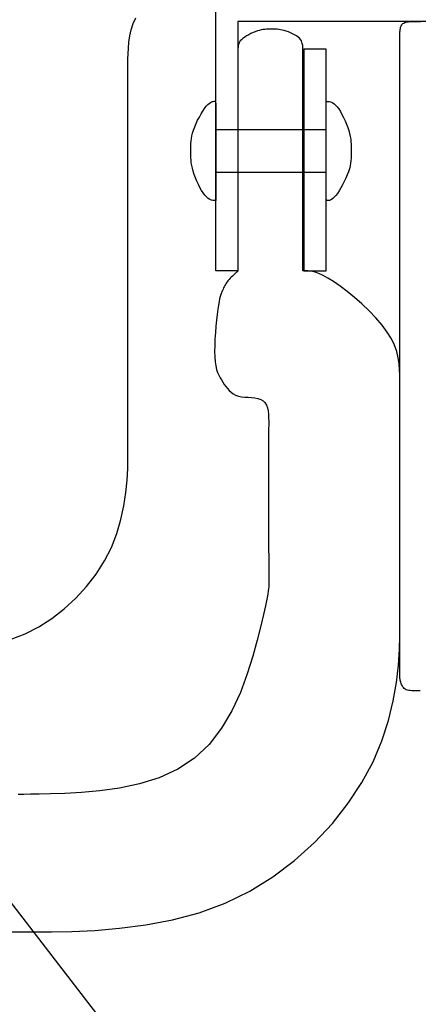
# Model space of a CAD drawing. Extents: x 175 to 1015, y 121 to 713.
# Drawn here: x 610 to 646, y 407 to 496 of the extents above; entities that cross this region are included whole.
import ezdxf

# ---------------------------------------------------------------- set-up
doc = ezdxf.new("R2010")
doc.units = 0
doc.header["$MEASUREMENT"] = 0
doc.linetypes.add('PHANTOM2', pattern=[20, 10, -2.5, 1.25, -2.5, 1.25, -2.5])
doc.layers.add('_0-0_0', color=7, linetype='CONTINUOUS')

msp = doc.modelspace()

# ---------------------------------------------------------------- linework, layer by layer
at = {"layer": '_0-0_0', "color": 7, "linetype": 'Continuous'}
for p, q in [((627.622, 473.151), (627.622, 497.961)), ((620.113, 495.587), (620.353, 496.107)), ((695.936, 495.784), (629.62, 495.784)), ((629.62, 495.784), (629.62, 473.151)), ((645.234, 495.772), (645.374, 495.779)), ((645.374, 495.779), (645.519, 495.782)), ((645.519, 495.782), (645.667, 495.784)), ((645.667, 495.784), (645.818, 495.784)), ((645.818, 495.784), (645.977, 495.784)), ((645.977, 495.784), (646.187, 495.784)), ((619.803, 494.471), (619.933, 495.036)), ((619.933, 495.036), (620.113, 495.587)), ((631.387, 494.925), (631.195, 494.856)), ((631.568, 494.979), (631.387, 494.925)), ((631.738, 495.02), (631.568, 494.979)), ((631.898, 495.049), (631.738, 495.02)), ((632.05, 495.069), (631.898, 495.049)), ((632.196, 495.081), (632.05, 495.069)), ((632.338, 495.087), (632.196, 495.081)), ((632.476, 495.089), (632.338, 495.087)), ((632.612, 495.089), (632.476, 495.089)), ((632.748, 495.089), (632.612, 495.089)), ((632.886, 495.087), (632.748, 495.089)), ((633.027, 495.082), (632.886, 495.087)), ((633.171, 495.073), (633.027, 495.082)), ((633.322, 495.057), (633.171, 495.073)), ((633.479, 495.034), (633.322, 495.057)), ((633.644, 495.001), (633.479, 495.034)), ((633.82, 494.958), (633.644, 495.001)), ((634.005, 494.902), (633.82, 494.958)), ((634.196, 494.835), (634.005, 494.902)), ((644.33, 494.842), (644.338, 494.946)), ((644.338, 494.946), (644.351, 495.047)), ((644.351, 495.047), (644.367, 495.143)), ((644.367, 495.143), (644.388, 495.234)), ((644.388, 495.234), (644.415, 495.32)), ((644.415, 495.32), (644.449, 495.399)), ((644.449, 495.399), (644.491, 495.472)), ((644.491, 495.472), (644.542, 495.537)), ((644.542, 495.537), (644.604, 495.595)), ((644.604, 495.595), (644.678, 495.645)), ((644.678, 495.645), (644.765, 495.686)), ((644.765, 495.686), (644.865, 495.718)), ((644.865, 495.718), (644.978, 495.743)), ((644.978, 495.743), (645.102, 495.76)), ((645.102, 495.76), (645.234, 495.772)), ((619.717, 493.909), (619.803, 494.471)), ((629.833, 494.014), (629.754, 493.902)), ((629.937, 494.128), (629.833, 494.014)), ((630.07, 494.243), (629.937, 494.128)), ((630.227, 494.358), (630.07, 494.243)), ((630.404, 494.471), (630.227, 494.358)), ((630.594, 494.579), (630.404, 494.471)), ((630.793, 494.681), (630.594, 494.579)), ((630.995, 494.774), (630.793, 494.681)), ((631.195, 494.856), (630.995, 494.774)), ((634.389, 494.759), (634.196, 494.835)), ((634.578, 494.672), (634.389, 494.759)), ((634.758, 494.578), (634.578, 494.672)), ((634.925, 494.477), (634.758, 494.578)), ((635.074, 494.369), (634.925, 494.477)), ((635.2, 494.257), (635.074, 494.369)), ((635.299, 494.141), (635.2, 494.257)), ((635.373, 494.024), (635.299, 494.141)), ((635.426, 493.908), (635.373, 494.024)), ((644.318, 494.512), (644.32, 494.624)), ((644.318, 494.398), (644.318, 494.512)), ((644.318, 494.284), (644.318, 494.398)), ((644.318, 494.152), (644.318, 494.284)), ((644.318, 493.912), (644.318, 494.152)), ((644.32, 494.624), (644.324, 494.734)), ((644.324, 494.734), (644.33, 494.842)), ((619.637, 492.861), (619.664, 493.367)), ((619.664, 493.367), (619.717, 493.909)), ((629.621, 493.352), (629.62, 493.24)), ((629.62, 493.24), (629.62, 493.121)), ((629.62, 493.121), (629.62, 492.965)), ((629.625, 493.463), (629.621, 493.352)), ((629.637, 493.572), (629.625, 493.463)), ((629.66, 493.682), (629.637, 493.572)), ((629.697, 493.792), (629.66, 493.682)), ((629.754, 493.902), (629.697, 493.792)), ((635.462, 493.795), (635.426, 493.908)), ((635.484, 493.688), (635.462, 493.795)), ((635.495, 493.591), (635.484, 493.688)), ((635.499, 493.504), (635.495, 493.591)), ((635.5, 493.431), (635.499, 493.504)), ((635.5, 493.367), (635.5, 493.431)), ((635.5, 493.279), (635.5, 493.367)), ((635.5, 493.123), (635.5, 493.279)), ((635.5, 492.861), (635.5, 493.123)), ((637.614, 493.258), (635.615, 493.258)), ((635.615, 493.258), (635.615, 473.151)), ((637.614, 473.151), (637.614, 493.258)), ((644.318, 493.455), (644.318, 493.912)), ((644.318, 492.675), (644.318, 493.455)), ((619.626, 492.024), (619.627, 492.408)), ((619.627, 492.408), (619.637, 492.861)), ((629.62, 492.965), (629.62, 492.737)), ((629.62, 492.737), (629.62, 492.401)), ((629.62, 492.401), (629.62, 491.922)), ((635.5, 492.449), (635.5, 492.861)), ((635.5, 491.847), (635.5, 492.449)), ((644.318, 491.462), (644.318, 492.675)), ((619.626, 491.718), (619.626, 492.024)), ((619.626, 491.463), (619.626, 491.718)), ((619.626, 491.226), (619.626, 491.463)), ((629.62, 491.922), (629.62, 491.264)), ((635.5, 491.013), (635.5, 491.847)), ((644.318, 489.708), (644.318, 491.462)), ((619.626, 490.972), (619.626, 491.226)), ((619.626, 490.668), (619.626, 490.972)), ((619.626, 490.279), (619.626, 490.668)), ((629.62, 491.264), (629.62, 490.393)), ((635.5, 489.907), (635.5, 491.013)), ((619.626, 489.771), (619.626, 490.279)), ((619.626, 489.11), (619.626, 489.771)), ((629.62, 490.393), (629.62, 489.272)), ((635.5, 488.506), (635.5, 489.907)), ((644.318, 487.306), (644.318, 489.708)), ((619.626, 488.275), (619.626, 489.11)), ((629.62, 489.272), (629.62, 487.886)), ((619.626, 487.299), (619.626, 488.275)), ((626.429, 487.659), (626.585, 487.892)), ((626.585, 487.892), (626.734, 488.088)), ((626.734, 488.088), (626.871, 488.241)), ((626.871, 488.241), (626.997, 488.356)), ((626.997, 488.356), (627.11, 488.437)), ((627.11, 488.437), (627.211, 488.491)), ((627.211, 488.491), (627.3, 488.522)), ((627.3, 488.522), (627.377, 488.538)), ((627.377, 488.538), (627.442, 488.542)), ((627.442, 488.542), (627.495, 488.541)), ((627.495, 488.541), (627.537, 488.537)), ((627.537, 488.537), (627.568, 488.516)), ((627.568, 488.516), (627.591, 488.459)), ((627.591, 488.459), (627.606, 488.351)), ((627.606, 488.351), (627.615, 488.172)), ((627.615, 488.172), (627.62, 487.905)), ((627.62, 487.905), (627.621, 487.533)), ((629.62, 487.886), (629.62, 486.288)), ((635.5, 486.87), (635.5, 488.506)), ((637.614, 488.538), (637.77, 488.534)), ((637.614, 488.535), (637.614, 488.538)), ((637.614, 488.514), (637.614, 488.535)), ((637.614, 488.459), (637.614, 488.514)), ((637.614, 488.35), (637.614, 488.459)), ((637.614, 488.172), (637.614, 488.35)), ((637.614, 487.905), (637.614, 488.172)), ((637.614, 487.533), (637.614, 487.905)), ((637.77, 488.534), (637.836, 488.531)), ((637.836, 488.531), (637.915, 488.523)), ((637.915, 488.523), (638.007, 488.503)), ((638.007, 488.503), (638.11, 488.467)), ((638.11, 488.467), (638.224, 488.408)), ((638.224, 488.408), (638.348, 488.323)), ((638.348, 488.323), (638.48, 488.204)), ((638.48, 488.204), (638.621, 488.047)), ((638.621, 488.047), (638.767, 487.849)), ((638.767, 487.849), (638.916, 487.614)), ((619.626, 486.23), (619.626, 487.299)), ((625.958, 486.82), (626.11, 487.116)), ((626.11, 487.116), (626.269, 487.398)), ((626.269, 487.398), (626.429, 487.659)), ((627.621, 487.533), (627.622, 487.037)), ((627.622, 487.037), (627.622, 486.41)), ((635.5, 485.076), (635.5, 486.87)), ((637.614, 487.038), (637.614, 487.533)), ((637.614, 486.411), (637.614, 487.038)), ((638.916, 487.614), (639.065, 487.352)), ((639.065, 487.352), (639.211, 487.068)), ((639.211, 487.068), (639.348, 486.772)), ((644.318, 484.147), (644.318, 487.306)), ((619.626, 485.114), (619.626, 486.23)), ((625.582, 485.931), (625.689, 486.22)), ((625.689, 486.22), (625.816, 486.519)), ((625.816, 486.519), (625.958, 486.82)), ((627.622, 486.41), (627.622, 485.678)), ((629.62, 486.288), (629.62, 484.551)), ((637.614, 485.679), (637.614, 486.411)), ((639.348, 486.772), (639.476, 486.47)), ((639.476, 486.47), (639.588, 486.172)), ((639.588, 486.172), (639.683, 485.883)), ((619.626, 483.998), (619.626, 485.114)), ((625.358, 484.925), (625.388, 485.157)), ((625.388, 485.157), (625.434, 485.401)), ((625.434, 485.401), (625.497, 485.658)), ((625.497, 485.658), (625.582, 485.931)), ((627.622, 485.678), (627.622, 484.875)), ((635.5, 483.205), (635.5, 485.076)), ((637.614, 484.876), (637.614, 485.679)), ((639.683, 485.883), (639.758, 485.61)), ((639.758, 485.61), (639.815, 485.353)), ((639.815, 485.353), (639.855, 485.109)), ((639.855, 485.109), (639.882, 484.877)), ((625.325, 484.062), (625.326, 484.272)), ((625.326, 484.272), (625.329, 484.484)), ((625.329, 484.484), (625.339, 484.701)), ((625.339, 484.701), (625.358, 484.925)), ((627.622, 484.875), (627.622, 484.038)), ((629.62, 484.551), (629.62, 482.749)), ((637.614, 484.038), (637.614, 484.876)), ((639.882, 484.877), (639.898, 484.653)), ((639.898, 484.653), (639.907, 484.436)), ((639.907, 484.436), (639.91, 484.224)), ((639.91, 484.224), (639.91, 484.014)), ((619.626, 482.929), (619.626, 483.998)), ((625.326, 483.852), (625.325, 484.062)), ((625.329, 483.639), (625.326, 483.852)), ((625.337, 483.422), (625.329, 483.639)), ((625.354, 483.199), (625.337, 483.422)), ((627.622, 484.038), (627.622, 483.2)), ((637.614, 483.2), (637.614, 484.038)), ((639.897, 483.375), (639.878, 483.151)), ((639.906, 483.591), (639.897, 483.375)), ((639.91, 483.804), (639.906, 483.591)), ((639.91, 484.014), (639.91, 483.804)), ((644.318, 480.178), (644.318, 484.147)), ((619.626, 481.954), (619.626, 482.929)), ((625.381, 482.966), (625.354, 483.199)), ((625.421, 482.723), (625.381, 482.966)), ((625.477, 482.466), (625.421, 482.723)), ((625.552, 482.193), (625.477, 482.466)), ((627.622, 483.2), (627.622, 482.397)), ((627.622, 482.397), (627.622, 481.665)), ((629.62, 482.749), (629.62, 480.954)), ((635.5, 481.333), (635.5, 483.205)), ((637.614, 482.397), (637.614, 483.2)), ((637.614, 481.665), (637.614, 482.397)), ((639.738, 482.418), (639.654, 482.145)), ((639.802, 482.675), (639.738, 482.418)), ((639.848, 482.918), (639.802, 482.675)), ((639.878, 483.151), (639.848, 482.918)), ((619.626, 481.119), (619.626, 481.954)), ((625.647, 481.904), (625.552, 482.193)), ((625.76, 481.605), (625.647, 481.904)), ((625.887, 481.304), (625.76, 481.605)), ((627.622, 481.665), (627.622, 481.038)), ((637.614, 481.038), (637.614, 481.665)), ((639.419, 481.557), (639.277, 481.256)), ((639.546, 481.856), (639.419, 481.557)), ((639.654, 482.145), (639.546, 481.856)), ((619.626, 480.459), (619.626, 481.119)), ((626.025, 481.007), (625.887, 481.304)), ((626.17, 480.724), (626.025, 481.007)), ((626.319, 480.461), (626.17, 480.724)), ((627.622, 481.038), (627.622, 480.543)), ((629.62, 480.954), (629.62, 479.24)), ((635.5, 479.539), (635.5, 481.333)), ((637.614, 480.543), (637.614, 481.038)), ((638.967, 480.678), (638.807, 480.416)), ((639.125, 480.96), (638.967, 480.678)), ((639.277, 481.256), (639.125, 480.96)), ((619.626, 479.964), (619.626, 480.459)), ((619.626, 479.609), (619.626, 479.964)), ((626.469, 480.227), (626.319, 480.461)), ((626.615, 480.029), (626.469, 480.227)), ((626.755, 479.872), (626.615, 480.029)), ((626.887, 479.753), (626.755, 479.872)), ((627.011, 479.667), (626.887, 479.753)), ((627.622, 480.543), (627.622, 480.171)), ((627.622, 480.171), (627.622, 479.904)), ((627.622, 479.904), (627.622, 479.726)), ((627.622, 479.726), (627.622, 479.617)), ((637.616, 480.171), (637.614, 480.543)), ((637.621, 479.904), (637.616, 480.171)), ((637.63, 479.725), (637.621, 479.904)), ((637.645, 479.616), (637.63, 479.725)), ((638.239, 479.72), (638.126, 479.639)), ((638.364, 479.835), (638.239, 479.72)), ((638.502, 479.988), (638.364, 479.835)), ((638.65, 480.184), (638.502, 479.988)), ((638.807, 480.416), (638.65, 480.184)), ((644.318, 475.56), (644.318, 480.178)), ((619.626, 479.371), (619.626, 479.609)), ((619.626, 479.226), (619.626, 479.371)), ((619.626, 479.152), (619.626, 479.226)), ((619.626, 479.125), (619.626, 479.152)), ((619.626, 479.121), (619.626, 479.125)), ((619.626, 479.114), (619.626, 479.121)), ((619.626, 479.068), (619.626, 479.114)), ((619.626, 478.942), (619.626, 479.068)), ((619.626, 478.696), (619.626, 478.942)), ((627.125, 479.609), (627.011, 479.667)), ((627.229, 479.573), (627.125, 479.609)), ((627.321, 479.553), (627.229, 479.573)), ((627.4, 479.545), (627.321, 479.553)), ((627.466, 479.542), (627.4, 479.545)), ((627.622, 479.538), (627.466, 479.542)), ((627.622, 479.617), (627.622, 479.561)), ((627.622, 479.561), (627.622, 479.541)), ((627.622, 479.541), (627.622, 479.538)), ((629.62, 479.24), (629.62, 477.679)), ((635.5, 477.903), (635.5, 479.539)), ((637.667, 479.56), (637.645, 479.616)), ((637.699, 479.539), (637.667, 479.56)), ((637.74, 479.534), (637.699, 479.539)), ((637.793, 479.533), (637.74, 479.534)), ((637.859, 479.538), (637.793, 479.533)), ((637.936, 479.553), (637.859, 479.538)), ((638.025, 479.585), (637.936, 479.553)), ((638.126, 479.639), (638.025, 479.585)), ((619.626, 478.291), (619.626, 478.696)), ((619.626, 477.688), (619.626, 478.291)), ((619.626, 476.845), (619.626, 477.688)), ((629.62, 477.679), (629.62, 476.344)), ((635.5, 476.502), (635.5, 477.903)), ((619.626, 475.723), (619.626, 476.845)), ((629.62, 476.344), (629.62, 475.29)), ((635.5, 475.396), (635.5, 476.502)), ((619.626, 474.304), (619.626, 475.723)), ((629.62, 475.29), (629.62, 474.498)), ((635.5, 474.565), (635.5, 475.396)), ((644.318, 470.512), (644.318, 475.56)), ((629.62, 474.498), (629.62, 473.931)), ((635.5, 473.97), (635.5, 474.565)), ((619.626, 472.644), (619.626, 474.304)), ((629.62, 473.931), (629.62, 473.55)), ((629.62, 473.55), (629.62, 473.32)), ((635.5, 473.57), (635.5, 473.97)), ((635.5, 473.328), (635.5, 473.57)), ((619.626, 470.826), (619.626, 472.644)), ((629.62, 473.151), (627.622, 473.151)), ((629.005, 472.589), (628.903, 472.484)), ((629.107, 472.689), (629.005, 472.589)), ((629.206, 472.782), (629.107, 472.689)), ((629.298, 472.867), (629.206, 472.782)), ((629.381, 472.941), (629.298, 472.867)), ((629.452, 473.003), (629.381, 472.941)), ((629.507, 473.052), (629.452, 473.003)), ((629.549, 473.089), (629.507, 473.052)), ((629.579, 473.115), (629.549, 473.089)), ((629.599, 473.133), (629.579, 473.115)), ((629.611, 473.144), (629.599, 473.133)), ((629.617, 473.149), (629.611, 473.144)), ((629.62, 473.151), (629.617, 473.149)), ((629.62, 473.32), (629.62, 473.201)), ((629.62, 473.201), (629.62, 473.158)), ((629.62, 473.158), (629.62, 473.151)), ((635.5, 473.204), (635.5, 473.328)), ((635.5, 473.158), (635.5, 473.204)), ((635.5, 473.151), (635.5, 473.158)), ((635.974, 473.149), (635.5, 473.151)), ((635.615, 473.151), (637.614, 473.151)), ((636.152, 473.136), (635.974, 473.149)), ((636.373, 473.1), (636.152, 473.136)), ((636.641, 473.03), (636.373, 473.1)), ((636.963, 472.915), (636.641, 473.03)), ((637.343, 472.742), (636.963, 472.915)), ((637.788, 472.501), (637.343, 472.742)), ((628.365, 471.715), (628.311, 471.605)), ((628.423, 471.825), (628.365, 471.715)), ((628.485, 471.935), (628.423, 471.825)), ((628.553, 472.045), (628.485, 471.935)), ((628.628, 472.155), (628.553, 472.045)), ((628.712, 472.265), (628.628, 472.155)), ((628.804, 472.375), (628.712, 472.265)), ((628.903, 472.484), (628.804, 472.375)), ((638.302, 472.181), (637.788, 472.501)), ((638.887, 471.775), (638.302, 472.181)), ((639.525, 471.291), (638.887, 471.775)), ((619.626, 468.929), (619.626, 470.826)), ((628.006, 470.841), (627.953, 470.632)), ((628.058, 471.011), (628.006, 470.841)), ((628.109, 471.152), (628.058, 471.011)), ((628.159, 471.273), (628.109, 471.152)), ((628.21, 471.385), (628.159, 471.273)), ((628.26, 471.495), (628.21, 471.385)), ((628.311, 471.605), (628.26, 471.495)), ((640.192, 470.746), (639.525, 471.291)), ((627.843, 470.058), (627.785, 469.673)), ((627.899, 470.374), (627.843, 470.058)), ((627.953, 470.632), (627.899, 470.374)), ((640.867, 470.154), (640.192, 470.746)), ((641.526, 469.53), (640.867, 470.154)), ((644.318, 465.249), (644.318, 470.512)), ((627.726, 469.214), (627.667, 468.696)), ((627.785, 469.673), (627.726, 469.214)), ((642.146, 468.887), (641.526, 469.53)), ((619.626, 467.031), (619.626, 468.929)), ((627.613, 468.136), (627.566, 467.552)), ((627.667, 468.696), (627.613, 468.136)), ((642.706, 468.241), (642.146, 468.887)), ((643.181, 467.606), (642.706, 468.241)), ((627.566, 467.552), (627.53, 466.964)), ((643.557, 466.993), (643.181, 467.606)), ((619.626, 465.213), (619.626, 467.031)), ((627.507, 466.388), (627.501, 465.843)), ((627.53, 466.964), (627.507, 466.388)), ((643.839, 466.403), (643.557, 466.993)), ((644.04, 465.833), (643.839, 466.403)), ((627.501, 465.843), (627.515, 465.347)), ((644.176, 465.278), (644.04, 465.833)), ((619.626, 463.554), (619.626, 465.213)), ((627.515, 465.347), (627.552, 464.915)), ((627.552, 464.915), (627.608, 464.541)), ((627.608, 464.541), (627.683, 464.218)), ((644.258, 464.737), (644.176, 465.278)), ((644.3, 464.205), (644.258, 464.737)), ((644.318, 459.99), (644.318, 465.249)), ((627.683, 464.218), (627.774, 463.937)), ((627.774, 463.937), (627.877, 463.689)), ((627.877, 463.689), (627.991, 463.466)), ((644.316, 463.679), (644.3, 464.205)), ((644.318, 463.157), (644.316, 463.679)), ((619.626, 462.134), (619.626, 463.554)), ((627.991, 463.466), (628.112, 463.259)), ((628.112, 463.259), (628.239, 463.059)), ((628.239, 463.059), (628.369, 462.861)), ((628.369, 462.861), (628.506, 462.666)), ((644.318, 462.632), (644.318, 463.157)), ((619.626, 461.009), (619.626, 462.134)), ((628.506, 462.666), (628.653, 462.479)), ((628.653, 462.479), (628.813, 462.303)), ((628.813, 462.303), (628.989, 462.143)), ((628.989, 462.143), (629.186, 462.003)), ((629.186, 462.003), (629.407, 461.888)), ((629.407, 461.888), (629.655, 461.8)), ((644.318, 462.084), (644.318, 462.632)), ((644.318, 461.493), (644.318, 462.084)), ((619.626, 460.141), (619.626, 461.009)), ((629.655, 461.8), (629.931, 461.743)), ((629.931, 461.743), (630.228, 461.708)), ((630.228, 461.708), (630.537, 461.685)), ((630.537, 461.685), (630.846, 461.663)), ((630.846, 461.663), (631.147, 461.631)), ((631.147, 461.631), (631.43, 461.579)), ((631.43, 461.579), (631.683, 461.497)), ((631.683, 461.497), (631.899, 461.374)), ((631.899, 461.374), (632.068, 461.202)), ((632.068, 461.202), (632.196, 460.987)), ((632.196, 460.987), (632.287, 460.734)), ((644.318, 460.835), (644.318, 461.493)), ((619.626, 459.469), (619.626, 460.141)), ((632.287, 460.734), (632.348, 460.451)), ((632.348, 460.451), (632.385, 460.147)), ((632.385, 460.147), (632.403, 459.826)), ((644.318, 460.089), (644.318, 460.835)), ((644.318, 459.233), (644.318, 460.089)), ((619.626, 458.932), (619.626, 459.469)), ((632.403, 459.826), (632.409, 459.498)), ((632.408, 459.169), (632.406, 458.842)), ((632.409, 459.498), (632.408, 459.169)), ((644.318, 454.95), (644.318, 459.99)), ((644.318, 458.245), (644.318, 459.233)), ((619.626, 458.468), (619.626, 458.932)), ((619.626, 458.016), (619.626, 458.468)), ((632.404, 458.503), (632.401, 458.135)), ((632.406, 458.842), (632.404, 458.503)), ((619.626, 457.515), (619.626, 458.016)), ((619.626, 456.903), (619.626, 457.515)), ((632.399, 457.719), (632.397, 457.236)), ((632.401, 458.135), (632.399, 457.719)), ((644.318, 457.102), (644.318, 458.245)), ((619.623, 456.134), (619.626, 456.903)), ((632.395, 456.669), (632.394, 456)), ((632.397, 457.236), (632.395, 456.669)), ((644.318, 455.795), (644.318, 457.102)), ((619.602, 455.219), (619.623, 456.134)), ((632.394, 456), (632.393, 455.21)), ((644.318, 454.364), (644.318, 455.795)), ((619.547, 454.182), (619.602, 455.219)), ((632.393, 455.21), (632.394, 454.291)), ((644.318, 450.346), (644.318, 454.95)), ((619.438, 453.049), (619.547, 454.182)), ((632.394, 454.291), (632.395, 453.271)), ((644.318, 452.862), (644.318, 454.364)), ((619.26, 451.847), (619.438, 453.049)), ((632.395, 453.271), (632.397, 452.188)), ((632.397, 452.188), (632.399, 451.079)), ((644.318, 451.339), (644.318, 452.862)), ((618.993, 450.599), (619.26, 451.847)), ((644.318, 449.85), (644.318, 451.339)), ((618.621, 449.332), (618.993, 450.599)), ((632.399, 451.079), (632.401, 449.983)), ((644.318, 446.396), (644.318, 450.346)), ((618.126, 448.071), (618.621, 449.332)), ((632.401, 449.983), (632.404, 448.937)), ((644.318, 448.445), (644.318, 449.85)), ((632.404, 448.937), (632.406, 447.979)), ((644.318, 447.177), (644.318, 448.445)), ((617.495, 446.839), (618.126, 448.071)), ((632.406, 447.979), (632.408, 447.147)), ((616.738, 445.652), (617.495, 446.839)), ((632.408, 447.147), (632.41, 446.468)), ((644.318, 446.099), (644.318, 447.177)), ((632.41, 446.468), (632.411, 445.933)), ((632.411, 445.933), (632.412, 445.52)), ((644.318, 443.262), (644.318, 446.396)), ((644.318, 445.243), (644.318, 446.099)), ((615.867, 444.523), (616.738, 445.652)), ((632.412, 445.52), (632.412, 445.209)), ((632.412, 445.209), (632.413, 444.98)), ((632.413, 444.98), (632.413, 444.813)), ((644.318, 444.57), (644.318, 445.243)), ((614.897, 443.467), (615.867, 444.523)), ((632.374, 444.123), (632.322, 443.817)), ((632.402, 444.33), (632.374, 444.123)), ((632.412, 444.471), (632.402, 444.33)), ((632.413, 444.58), (632.412, 444.471)), ((632.413, 444.813), (632.413, 444.686)), ((632.413, 444.686), (632.413, 444.58)), ((644.318, 444.021), (644.318, 444.57)), ((644.318, 443.536), (644.318, 444.021)), ((613.841, 442.497), (614.897, 443.467)), ((632.235, 443.379), (632.105, 442.776)), ((632.322, 443.817), (632.235, 443.379)), ((644.318, 443.057), (644.318, 443.536)), ((644.318, 440.89), (644.318, 443.262)), ((612.712, 441.626), (613.841, 442.497)), ((632.105, 442.776), (631.924, 441.976)), ((644.318, 442.524), (644.318, 443.057)), ((644.318, 441.879), (644.318, 442.524)), ((611.525, 440.869), (612.712, 441.626)), ((631.924, 441.976), (631.683, 440.944)), ((644.318, 441.062), (644.318, 441.879)), ((610.293, 440.238), (611.525, 440.869)), ((631.683, 440.944), (631.372, 439.666)), ((644.313, 440.029), (644.318, 441.062)), ((644.318, 439.17), (644.318, 440.89)), ((609.032, 439.743), (610.293, 440.238)), ((631.372, 439.666), (630.973, 438.191)), ((644.28, 438.793), (644.313, 440.029)), ((644.19, 437.38), (644.28, 438.793)), ((644.318, 437.994), (644.318, 439.17)), ((630.973, 438.191), (630.468, 436.586)), ((644.318, 437.254), (644.318, 437.994)), ((644.014, 435.819), (644.19, 437.38)), ((644.318, 436.839), (644.318, 437.254)), ((644.318, 436.643), (644.318, 436.839)), ((630.468, 436.586), (629.837, 434.917)), ((644.318, 436.555), (644.318, 436.643)), ((644.318, 436.485), (644.318, 436.555)), ((644.319, 436.414), (644.318, 436.485)), ((644.321, 436.342), (644.319, 436.414)), ((644.325, 436.268), (644.321, 436.342)), ((644.332, 436.19), (644.325, 436.268)), ((644.342, 436.109), (644.332, 436.19)), ((644.357, 436.024), (644.342, 436.109)), ((644.376, 435.933), (644.357, 436.024)), ((644.401, 435.837), (644.376, 435.933)), ((676.526, 328.34), (593.984, 435.322)), ((643.725, 434.136), (644.014, 435.819)), ((644.433, 435.737), (644.401, 435.837)), ((644.471, 435.636), (644.433, 435.737)), ((644.518, 435.538), (644.471, 435.636)), ((644.574, 435.443), (644.518, 435.538)), ((644.639, 435.356), (644.574, 435.443)), ((644.715, 435.278), (644.639, 435.356)), ((644.803, 435.212), (644.715, 435.278)), ((644.903, 435.16), (644.803, 435.212)), ((645.013, 435.121), (644.903, 435.16)), ((645.133, 435.093), (645.013, 435.121)), ((645.261, 435.075), (645.133, 435.093)), ((645.394, 435.063), (645.261, 435.075)), ((645.533, 435.058), (645.394, 435.063)), ((645.675, 435.055), (645.533, 435.058)), ((645.818, 435.055), (645.675, 435.055)), ((645.968, 435.055), (645.818, 435.055)), ((646.161, 435.055), (645.968, 435.055)), ((629.837, 434.917), (629.062, 433.251)), ((629.062, 433.251), (628.123, 431.656)), ((643.293, 432.358), (643.725, 434.136)), ((642.69, 430.513), (643.293, 432.358)), ((628.123, 431.656), (627.001, 430.197)), ((627.001, 430.197), (625.677, 428.941)), ((641.888, 428.628), (642.69, 430.513)), ((625.677, 428.941), (624.146, 427.939)), ((624.146, 427.939), (622.458, 427.174)), ((640.865, 426.731), (641.888, 428.628)), ((622.458, 427.174), (620.676, 426.613)), ((618.865, 426.223), (617.088, 425.972)), ((620.676, 426.613), (618.865, 426.223)), ((639.628, 424.853), (640.865, 426.731)), ((610.162, 425.666), (609.651, 425.658)), ((610.785, 425.678), (610.162, 425.666)), ((611.578, 425.695), (610.785, 425.678)), ((612.601, 425.718), (611.578, 425.695)), ((613.892, 425.752), (612.601, 425.718)), ((615.409, 425.826), (613.892, 425.752)), ((617.088, 425.972), (615.409, 425.826)), ((638.189, 423.026), (639.628, 424.853)), ((636.562, 421.283), (638.189, 423.026)), ((634.761, 419.655), (636.562, 421.283)), ((632.799, 418.174), (634.761, 419.655)), ((630.689, 416.872), (632.799, 418.174)), ((628.444, 415.782), (630.689, 416.872)), ((626.086, 414.925), (628.444, 415.782)), ((623.665, 414.281), (626.086, 414.925)), ((618.872, 413.51), (621.241, 413.82)), ((621.241, 413.82), (623.665, 414.281)), ((608.943, 413.186), (609.889, 413.186)), ((609.889, 413.186), (611.121, 413.186)), ((611.121, 413.186), (612.682, 413.191)), ((612.682, 413.191), (614.533, 413.226)), ((614.533, 413.226), (616.616, 413.323)), ((616.616, 413.323), (618.872, 413.51))]:
    msp.add_line(p, q, dxfattribs=at)
at = {"layer": '_0-0_0', "color": 7, "linetype": 'PHANTOM2'}
for p, q in [((627.622, 485.978), (637.614, 485.978)), ((627.622, 482.098), (637.614, 482.098))]:
    msp.add_line(p, q, dxfattribs=at)

doc.saveas('drawing.dxf')
